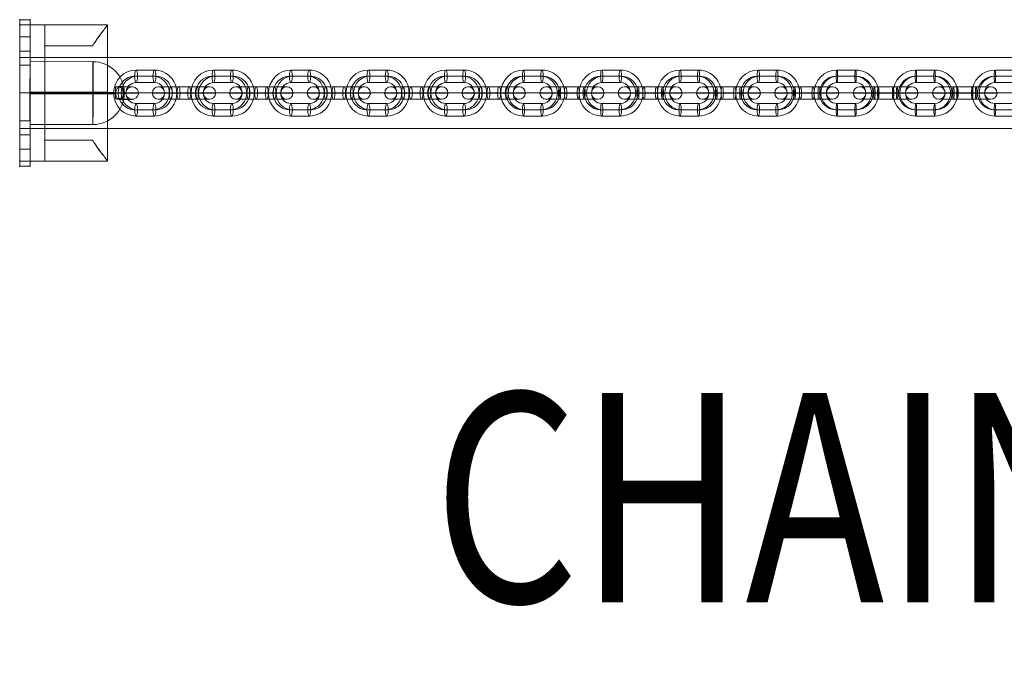
# Model space of a CAD drawing. Units: millimetres. Extents: x -1266 to 10775, y -6057 to 8027.
# Drawn here: x 5351 to 5822, y -277 to 28 of the extents above; entities that cross this region are included whole.
import ezdxf
from ezdxf.enums import TextEntityAlignment as Align

# ---------------------------------------------------------------- set-up
doc = ezdxf.new("R2010")
doc.units = ezdxf.units.MM
doc.header["$MEASUREMENT"] = 0
for name, color, linetype, lineweight in [('joiners-new - Level 25', 7, 'Continuous', 0), ('joiners-new - Level 26', 7, 'Continuous', 0), ('Level 8', 18, 'Continuous', 0)]:
    doc.layers.add(name, color=color, linetype=linetype, lineweight=lineweight)
doc.styles.add('Style-Calibri', font='calibri.ttf')

# ---------------------------------------------------------------- blocks, each defined once
blk = doc.blocks.new('From Smart Solid_1')
at = {"layer": 'joiners-new - Level 25', "color": 40, "linetype": 'Continuous', "lineweight": 13}
for p, q in [((-25.8, 15.02), (4.2, 14.97)), ((-25.89, 0.44), (4.11, 0.39)), ((-25.75, -0.39), (4.25, -0.44)), ((-25.84, -14.97), (4.16, -15.02))]:
    blk.add_line(p, q, dxfattribs=at)
blk.add_ellipse((-25.82, 0.02), major_axis=(-0.02, -15), ratio=0.004911, dxfattribs=at)
at = {"layer": 'joiners-new - Level 25', "color": 40, "linetype": 'Continuous', "lineweight": 13, "extrusion": (0, 0, -1)}
for centre, major_axis, ratio in [((4.18, -0.02), (-0.02, -15), 0.004911), ((22.9, -0.01), (-2.98, 0.34), 0.999973)]:
    blk.add_ellipse(centre, major_axis=major_axis, ratio=ratio, dxfattribs=at)
for centre, major_axis, ratio, start_param, end_param in [((4.18, -0.02), (-14.77, -2.61), 0.999607, 1.746898, 3.317694), ((4.18, -0.02), (15, -0.02), 0.027597, 4.707476, 5.461753), ((14.9, 0), (11, -0.01), 0.007296, 4.713218, 7.838968), ((14.9, 3), (8, -0.01), 0.007296, 4.87331, 7.573502), ((14.9, 0), (5, -0.01), 0.007296, 5.559749, 6.903058), ((4.18, -0.02), (15, -0.02), 0.027597, 6.015575, 6.278273), ((14.89, -3), (8, -0.01), 0.007296, 4.875619, 7.571105)]:
    blk.add_ellipse(centre, major_axis=major_axis, ratio=ratio, start_param=start_param, end_param=end_param, dxfattribs=at)
at = {"layer": 'joiners-new - Level 25', "color": 40, "linetype": 'Continuous', "lineweight": 13}
for major_axis, ratio, start_param, end_param in [((14.77, 2.61), 0.999607, 4.536287, 6.107084), ((-15, 0.02), 0.027597, 1.575709, 2.38373), ((-15, 0.02), 0.027597, 2.995003, 3.146505)]:
    blk.add_ellipse((4.18, -0.02), major_axis=major_axis, ratio=ratio, start_param=start_param, end_param=end_param, dxfattribs=at)
for points, knots in [([(14.91, 2.67), (15.17, 2.86), (15.45, 2.97), (15.72, 3.02), (16.11, 3.1), (16.49, 3.05), (16.84, 2.92), (17.2, 2.78), (17.52, 2.55), (17.8, 2.25), (18, 2.03), (18.18, 1.77), (18.33, 1.45), (18.4, 1.29), (18.47, 1.11), (18.52, 0.92), (18.56, 0.77), (18.6, 0.61), (18.62, 0.44), (18.64, 0.31), (18.65, 0.18), (18.65, 0.05), (18.65, -0.09), (18.64, -0.22), (18.63, -0.35), (18.61, -0.52), (18.58, -0.68), (18.54, -0.82), (18.47, -1.09), (18.37, -1.32), (18.27, -1.53), (18.04, -1.95), (17.76, -2.27), (17.43, -2.51), (17.09, -2.76), (16.68, -2.92), (16.26, -2.94), (15.94, -2.95), (15.61, -2.9), (15.29, -2.75), (15.16, -2.69), (15.03, -2.61), (14.9, -2.52)], [0, 0, 0, 0, 0.080781, 0.080781, 0.080781, 0.195618, 0.195618, 0.195618, 0.312912, 0.312912, 0.312912, 0.398094, 0.398094, 0.398094, 0.441806, 0.441806, 0.441806, 0.473855, 0.473855, 0.473855, 0.497071, 0.497071, 0.497071, 0.520367, 0.520367, 0.520367, 0.551801, 0.551801, 0.551801, 0.611116, 0.611116, 0.611116, 0.73407, 0.73407, 0.73407, 0.865258, 0.865258, 0.865258, 0.961366, 0.961366, 0.961366, 1, 1, 1, 1]), ([(19.02, -0.24), (19.02, -0.11), (19.02, 0.03), (19.02, 0.15), (19.01, 0.28), (19, 0.41), (18.99, 0.53), (18.97, 0.73), (18.93, 0.91), (18.89, 1.08), (18.81, 1.42), (18.7, 1.7), (18.56, 1.94), (18.33, 2.34), (18.04, 2.64), (17.7, 2.8), (17.42, 2.94), (17.11, 2.98), (16.78, 2.91), (16.54, 2.85), (16.29, 2.73), (16.06, 2.53), (15.87, 2.37), (15.69, 2.15), (15.54, 1.88), (15.41, 1.66), (15.29, 1.4), (15.21, 1.12), (15.13, 0.83), (15.07, 0.51), (15.05, 0.19), (15.03, -0.09), (15.04, -0.39), (15.08, -0.67), (15.12, -0.94), (15.18, -1.2), (15.27, -1.43), (15.35, -1.68), (15.46, -1.9), (15.58, -2.1), (15.72, -2.31), (15.88, -2.5), (16.04, -2.64), (16.28, -2.85), (16.53, -2.97), (16.78, -3.02), (17.1, -3.09), (17.42, -3.04), (17.7, -2.9), (17.98, -2.76), (18.24, -2.53), (18.44, -2.21), (18.58, -2), (18.71, -1.76), (18.8, -1.46), (18.86, -1.3), (18.9, -1.12), (18.94, -0.92), (18.97, -0.78), (18.99, -0.62), (19, -0.45), (19.01, -0.38), (19.01, -0.31), (19.02, -0.24)], [0, 0, 0, 0, 0.016412, 0.016412, 0.016412, 0.032717, 0.032717, 0.032717, 0.061376, 0.061376, 0.061376, 0.121314, 0.121314, 0.121314, 0.223226, 0.223226, 0.223226, 0.306126, 0.306126, 0.306126, 0.367928, 0.367928, 0.367928, 0.416772, 0.416772, 0.416772, 0.457313, 0.457313, 0.457313, 0.498169, 0.498169, 0.498169, 0.534358, 0.534358, 0.534358, 0.569148, 0.569148, 0.569148, 0.606094, 0.606094, 0.606094, 0.648209, 0.648209, 0.648209, 0.711304, 0.711304, 0.711304, 0.794527, 0.794527, 0.794527, 0.879458, 0.879458, 0.879458, 0.936543, 0.936543, 0.936543, 0.968054, 0.968054, 0.968054, 0.991044, 0.991044, 0.991044, 1, 1, 1, 1])]:
    blk.add_open_spline(points, degree=3, knots=knots, dxfattribs=at)
blk.add_open_spline([(14.91, 2.67), (14.91, 0.94), (14.9, -0.79), (14.9, -2.52)], degree=3, dxfattribs=at)
blk = doc.blocks.new('From Smart Solid_5')
at = {"layer": 'joiners-new - Level 26', "color": 9, "lineweight": 13}
for p, q in [((4.38, 11), (-4.38, 11)), ((3.69, 8), (-5.07, 8)), ((4.38, 5), (-4.38, 5)), ((5.07, 8), (-3.69, 8)), ((-15.16, 0), (-9.16, 0)), ((15.16, 0), (9.16, 0)), ((-5.07, -8), (3.69, -8)), ((-4.38, -5), (4.38, -5)), ((-3.69, -8), (5.07, -8)), ((-4.38, -11), (4.38, -11))]:
    blk.add_line(p, q, dxfattribs=at)
for centre, major_axis, start_param, end_param in [((-4.38, 0), (0, -11), 3.141593, 6.283185), ((4.38, 0), (0, -11), 0, 3.141593), ((-5.07, 0), (0, -8), 3.141593, 6.283185), ((-3.69, 0), (0, -8), 3.141593, 6.283185), ((-4.38, 0), (0, -5), 3.141593, 6.283185), ((3.69, 0), (0, -8), 0, 3.141593), ((4.38, 0), (0, -5), 0, 3.141593), ((5.07, 0), (0, -8), 0, 3.141593)]:
    blk.add_ellipse(centre, major_axis=major_axis, ratio=0.973064, start_param=start_param, end_param=end_param, dxfattribs=at)
at = {"layer": 'joiners-new - Level 26', "color": 9, "lineweight": 13, "extrusion": (0, 0, -1)}
for centre in [(-4.38, 8), (-4.38, 8), (4.38, 8)]:
    blk.add_ellipse(centre, major_axis=(0, -3), ratio=0.230535, dxfattribs=at)
at = {"layer": 'joiners-new - Level 26', "color": 9, "lineweight": 13}
for centre in [(-4.38, -8), (4.38, -8), (4.38, -8)]:
    blk.add_ellipse(centre, major_axis=(0, 3), ratio=0.230535, dxfattribs=at)
blk = doc.blocks.new('From Smart Solid_7')
at = {"layer": 'joiners-new - Level 26', "color": 9, "lineweight": 13}
for p, q in [((4.38, 11), (-4.38, 11)), ((3.69, 8), (-5.07, 8)), ((4.38, 5), (-4.38, 5)), ((5.07, 8), (-3.69, 8)), ((-15.16, 0), (-9.16, 0)), ((15.16, 0), (9.16, 0)), ((-5.07, -8), (3.69, -8)), ((-4.38, -5), (4.38, -5)), ((-3.69, -8), (5.07, -8)), ((-4.38, -11), (4.38, -11))]:
    blk.add_line(p, q, dxfattribs=at)
for centre, major_axis, start_param, end_param in [((-4.38, 0), (0, -11), 3.141593, 6.283185), ((4.38, 0), (0, -11), 0, 3.141593), ((-5.07, 0), (0, -8), 3.141593, 6.283185), ((-3.69, 0), (0, -8), 3.141593, 6.283185), ((-4.38, 0), (0, -5), 3.141593, 6.283185), ((3.69, 0), (0, -8), 0, 3.141593), ((4.38, 0), (0, -5), 0, 3.141593), ((5.07, 0), (0, -8), 0, 3.141593)]:
    blk.add_ellipse(centre, major_axis=major_axis, ratio=0.973064, start_param=start_param, end_param=end_param, dxfattribs=at)
at = {"layer": 'joiners-new - Level 26', "color": 9, "lineweight": 13, "extrusion": (0, 0, -1)}
for centre in [(-4.38, 8), (-4.38, 8), (4.38, 8)]:
    blk.add_ellipse(centre, major_axis=(0, -3), ratio=0.230535, dxfattribs=at)
at = {"layer": 'joiners-new - Level 26', "color": 9, "lineweight": 13}
for centre in [(-4.38, -8), (4.38, -8), (4.38, -8)]:
    blk.add_ellipse(centre, major_axis=(0, 3), ratio=0.230535, dxfattribs=at)
blk = doc.blocks.new('From Smart Solid_9')
at = {"layer": 'joiners-new - Level 26', "color": 9, "lineweight": 13}
for p, q in [((4.38, 11), (-4.38, 11)), ((3.69, 8), (-5.07, 8)), ((4.38, 5), (-4.38, 5)), ((5.07, 8), (-3.69, 8)), ((-15.16, 0), (-9.16, 0)), ((15.16, 0), (9.16, 0)), ((-5.07, -8), (3.69, -8)), ((-4.38, -5), (4.38, -5)), ((-3.69, -8), (5.07, -8)), ((-4.38, -11), (4.38, -11))]:
    blk.add_line(p, q, dxfattribs=at)
for centre, major_axis, start_param, end_param in [((-4.38, 0), (0, -11), 3.141593, 6.283185), ((4.38, 0), (0, -11), 0, 3.141593), ((-5.07, 0), (0, -8), 3.141593, 6.283185), ((-3.69, 0), (0, -8), 3.141593, 6.283185), ((-4.38, 0), (0, -5), 3.141593, 6.283185), ((3.69, 0), (0, -8), 0, 3.141593), ((4.38, 0), (0, -5), 0, 3.141593), ((5.07, 0), (0, -8), 0, 3.141593)]:
    blk.add_ellipse(centre, major_axis=major_axis, ratio=0.973064, start_param=start_param, end_param=end_param, dxfattribs=at)
at = {"layer": 'joiners-new - Level 26', "color": 9, "lineweight": 13, "extrusion": (0, 0, -1)}
for centre in [(-4.38, 8), (-4.38, 8), (4.38, 8)]:
    blk.add_ellipse(centre, major_axis=(0, -3), ratio=0.230535, dxfattribs=at)
at = {"layer": 'joiners-new - Level 26', "color": 9, "lineweight": 13}
for centre in [(-4.38, -8), (4.38, -8), (4.38, -8)]:
    blk.add_ellipse(centre, major_axis=(0, 3), ratio=0.230535, dxfattribs=at)
blk = doc.blocks.new('From Smart Solid_11')
at = {"layer": 'joiners-new - Level 26', "color": 9, "lineweight": 13}
for p, q in [((4.38, 11), (-4.38, 11)), ((3.69, 8), (-5.07, 8)), ((4.38, 5), (-4.38, 5)), ((5.07, 8), (-3.69, 8)), ((-15.16, 0), (-9.16, 0)), ((15.16, 0), (9.16, 0)), ((-5.07, -8), (3.69, -8)), ((-4.38, -5), (4.38, -5)), ((-3.69, -8), (5.07, -8)), ((-4.38, -11), (4.38, -11))]:
    blk.add_line(p, q, dxfattribs=at)
for centre, major_axis, start_param, end_param in [((-4.38, 0), (0, -11), 3.141593, 6.283185), ((4.38, 0), (0, -11), 0, 3.141593), ((-5.07, 0), (0, -8), 3.141593, 6.283185), ((-3.69, 0), (0, -8), 3.141593, 6.283185), ((-4.38, 0), (0, -5), 3.141593, 6.283185), ((3.69, 0), (0, -8), 0, 3.141593), ((4.38, 0), (0, -5), 0, 3.141593), ((5.07, 0), (0, -8), 0, 3.141593)]:
    blk.add_ellipse(centre, major_axis=major_axis, ratio=0.973064, start_param=start_param, end_param=end_param, dxfattribs=at)
at = {"layer": 'joiners-new - Level 26', "color": 9, "lineweight": 13, "extrusion": (0, 0, -1)}
for centre in [(-4.38, 8), (-4.38, 8), (4.38, 8)]:
    blk.add_ellipse(centre, major_axis=(0, -3), ratio=0.230535, dxfattribs=at)
at = {"layer": 'joiners-new - Level 26', "color": 9, "lineweight": 13}
for centre in [(-4.38, -8), (4.38, -8), (4.38, -8)]:
    blk.add_ellipse(centre, major_axis=(0, 3), ratio=0.230535, dxfattribs=at)
blk = doc.blocks.new('From Smart Solid_13')
at = {"layer": 'joiners-new - Level 26', "color": 9, "lineweight": 13}
for p, q in [((4.38, 11), (-4.38, 11)), ((3.69, 8), (-5.07, 8)), ((4.38, 5), (-4.38, 5)), ((5.07, 8), (-3.69, 8)), ((-15.16, 0), (-9.16, 0)), ((15.16, 0), (9.16, 0)), ((-5.07, -8), (3.69, -8)), ((-4.38, -5), (4.38, -5)), ((-3.69, -8), (5.07, -8)), ((-4.38, -11), (4.38, -11))]:
    blk.add_line(p, q, dxfattribs=at)
for centre, major_axis, start_param, end_param in [((-4.38, 0), (0, -11), 3.141593, 6.283185), ((4.38, 0), (0, -11), 0, 3.141593), ((-5.07, 0), (0, -8), 3.141593, 6.283185), ((-3.69, 0), (0, -8), 3.141593, 6.283185), ((-4.38, 0), (0, -5), 3.141593, 6.283185), ((3.69, 0), (0, -8), 0, 3.141593), ((4.38, 0), (0, -5), 0, 3.141593), ((5.07, 0), (0, -8), 0, 3.141593)]:
    blk.add_ellipse(centre, major_axis=major_axis, ratio=0.973064, start_param=start_param, end_param=end_param, dxfattribs=at)
at = {"layer": 'joiners-new - Level 26', "color": 9, "lineweight": 13, "extrusion": (0, 0, -1)}
for centre in [(-4.38, 8), (-4.38, 8), (4.38, 8)]:
    blk.add_ellipse(centre, major_axis=(0, -3), ratio=0.230535, dxfattribs=at)
at = {"layer": 'joiners-new - Level 26', "color": 9, "lineweight": 13}
for centre in [(-4.38, -8), (4.38, -8), (4.38, -8)]:
    blk.add_ellipse(centre, major_axis=(0, 3), ratio=0.230535, dxfattribs=at)
blk = doc.blocks.new('From Smart Solid_15')
at = {"layer": 'joiners-new - Level 26', "color": 9, "lineweight": 13}
for p, q in [((4.43, 11), (-4.43, 11)), ((3.89, 8), (-4.97, 8)), ((4.43, 5), (-4.43, 5)), ((4.96, 8), (-3.89, 8)), ((-15.3, 0), (-9.3, 0)), ((15.3, 0), (9.3, 0)), ((-4.97, -8), (3.89, -8)), ((-4.43, -5), (4.43, -5)), ((-3.89, -8), (4.96, -8)), ((-4.43, -11), (4.43, -11))]:
    blk.add_line(p, q, dxfattribs=at)
for centre, major_axis, start_param, end_param in [((-4.43, 0), (0, -11), 3.141593, 6.283185), ((4.43, 0), (0, -11), 0, 3.141593), ((-4.97, 0), (0, -8), 3.141593, 6.283185), ((-3.89, 0), (0, -8), 3.141593, 6.283185), ((-4.43, 0), (0, -5), 3.141593, 6.283185), ((3.89, 0), (0, -8), 0, 3.141593), ((4.43, 0), (0, -5), 0, 3.141593), ((4.96, 0), (0, -8), 0, 3.141593)]:
    blk.add_ellipse(centre, major_axis=major_axis, ratio=0.983788, start_param=start_param, end_param=end_param, dxfattribs=at)
at = {"layer": 'joiners-new - Level 26', "color": 9, "lineweight": 13, "extrusion": (0, 0, -1)}
for centre in [(-4.43, 8), (-4.43, 8), (4.43, 8)]:
    blk.add_ellipse(centre, major_axis=(0, -3), ratio=0.179334, dxfattribs=at)
at = {"layer": 'joiners-new - Level 26', "color": 9, "lineweight": 13}
for centre in [(-4.43, -8), (4.43, -8), (4.43, -8)]:
    blk.add_ellipse(centre, major_axis=(0, 3), ratio=0.179334, dxfattribs=at)
blk = doc.blocks.new('From Smart Solid_17')
at = {"layer": 'joiners-new - Level 26', "color": 9, "lineweight": 13}
for p, q in [((-2.45, 0), (-15.43, 0)), ((-2.99, 3), (-12.43, 3)), ((-3.53, 0), (-9.43, 0)), ((-6.4, 0), (2.45, 0)), ((-5.86, 3), (2.99, 3)), ((-5.32, 0), (3.53, 0)), ((5.32, 0), (-3.53, 0)), ((5.86, 3), (-2.99, 3)), ((6.4, 0), (-2.45, 0)), ((15.43, 0), (2.45, 0)), ((12.43, 3), (2.99, 3)), ((9.43, 0), (3.53, 0)), ((-2.99, -3), (-12.43, -3)), ((-5.86, -3), (2.99, -3)), ((5.86, -3), (-2.99, -3)), ((12.43, -3), (2.99, -3))]:
    blk.add_line(p, q, dxfattribs=at)
for centre, ratio in [((-12.3, 0), 0.983788), ((-5.86, 0), 0.179334), ((2.99, 0), 0.179334), ((2.99, 0), 0.179334)]:
    blk.add_ellipse(centre, major_axis=(0, 3), ratio=ratio, dxfattribs=at)
at = {"layer": 'joiners-new - Level 26', "color": 9, "lineweight": 13, "extrusion": (0, 0, -1)}
for centre, ratio in [((-2.99, 0), 0.179334), ((-2.99, 0), 0.179334), ((5.86, 0), 0.179334), ((12.3, 0), 0.983788)]:
    blk.add_ellipse(centre, major_axis=(0, 3), ratio=ratio, dxfattribs=at)
blk = doc.blocks.new('From Smart Solid_19')
at = {"layer": 'joiners-new - Level 26', "color": 9, "lineweight": 13}
for p, q in [((4.43, 11), (-4.43, 11)), ((3.89, 8), (-4.96, 8)), ((4.43, 5), (-4.43, 5)), ((4.97, 8), (-3.89, 8)), ((-15.3, 0), (-9.3, 0)), ((15.3, 0), (9.3, 0)), ((-4.96, -8), (3.89, -8)), ((-4.43, -5), (4.43, -5)), ((-3.89, -8), (4.97, -8)), ((-4.43, -11), (4.43, -11))]:
    blk.add_line(p, q, dxfattribs=at)
for centre, major_axis, start_param, end_param in [((-4.43, 0), (0, -11), 3.141593, 6.283185), ((4.43, 0), (0, -11), 0, 3.141593), ((-4.96, 0), (0, -8), 3.141593, 6.283185), ((-3.89, 0), (0, -8), 3.141593, 6.283185), ((-4.43, 0), (0, -5), 3.141593, 6.283185), ((3.89, 0), (0, -8), 0, 3.141593), ((4.43, 0), (0, -5), 0, 3.141593), ((4.97, 0), (0, -8), 0, 3.141593)]:
    blk.add_ellipse(centre, major_axis=major_axis, ratio=0.983788, start_param=start_param, end_param=end_param, dxfattribs=at)
at = {"layer": 'joiners-new - Level 26', "color": 9, "lineweight": 13, "extrusion": (0, 0, -1)}
for centre in [(-4.43, 8), (-4.43, 8), (4.43, 8)]:
    blk.add_ellipse(centre, major_axis=(0, -3), ratio=0.179334, dxfattribs=at)
at = {"layer": 'joiners-new - Level 26', "color": 9, "lineweight": 13}
for centre in [(-4.43, -8), (4.43, -8), (4.43, -8)]:
    blk.add_ellipse(centre, major_axis=(0, 3), ratio=0.179334, dxfattribs=at)
blk = doc.blocks.new('From Smart Solid_21')
at = {"layer": 'joiners-new - Level 26', "color": 9, "lineweight": 13}
for p, q in [((4.43, 11), (-4.43, 11)), ((3.89, 8), (-4.97, 8)), ((4.43, 5), (-4.43, 5)), ((4.97, 8), (-3.89, 8)), ((-15.3, 0), (-9.3, 0)), ((15.3, 0), (9.3, 0)), ((-4.97, -8), (3.89, -8)), ((-4.43, -5), (4.43, -5)), ((-3.89, -8), (4.97, -8)), ((-4.43, -11), (4.43, -11))]:
    blk.add_line(p, q, dxfattribs=at)
for centre, major_axis, start_param, end_param in [((-4.43, 0), (0, -11), 3.141593, 6.283185), ((4.43, 0), (0, -11), 0, 3.141593), ((-4.97, 0), (0, -8), 3.141593, 6.283185), ((-3.89, 0), (0, -8), 3.141593, 6.283185), ((-4.43, 0), (0, -5), 3.141593, 6.283185), ((3.89, 0), (0, -8), 0, 3.141593), ((4.43, 0), (0, -5), 0, 3.141593), ((4.97, 0), (0, -8), 0, 3.141593)]:
    blk.add_ellipse(centre, major_axis=major_axis, ratio=0.983788, start_param=start_param, end_param=end_param, dxfattribs=at)
at = {"layer": 'joiners-new - Level 26', "color": 9, "lineweight": 13, "extrusion": (0, 0, -1)}
for centre in [(-4.43, 8), (-4.43, 8), (4.43, 8)]:
    blk.add_ellipse(centre, major_axis=(0, -3), ratio=0.179334, dxfattribs=at)
at = {"layer": 'joiners-new - Level 26', "color": 9, "lineweight": 13}
for centre in [(-4.43, -8), (4.43, -8), (4.43, -8)]:
    blk.add_ellipse(centre, major_axis=(0, 3), ratio=0.179334, dxfattribs=at)
blk = doc.blocks.new('From Smart Solid_23')
at = {"layer": 'joiners-new - Level 26', "color": 9, "lineweight": 13}
for p, q in [((4.47, 11), (-4.47, 11)), ((4.12, 8), (-4.82, 8)), ((4.47, 5), (-4.47, 5)), ((4.82, 8), (-4.12, 8)), ((-15.42, 0), (-9.42, 0)), ((15.42, 0), (9.42, 0)), ((-4.82, -8), (4.12, -8)), ((-4.47, -5), (4.47, -5)), ((-4.12, -8), (4.82, -8)), ((-4.47, -11), (4.47, -11))]:
    blk.add_line(p, q, dxfattribs=at)
for centre, major_axis, start_param, end_param in [((-4.47, 0), (0, -11), 3.141593, 6.283185), ((4.47, 0), (0, -11), 0, 3.141593), ((-4.82, 0), (0, -8), 3.141593, 6.283185), ((-4.12, 0), (0, -8), 3.141593, 6.283185), ((-4.47, 0), (0, -5), 3.141593, 6.283185), ((4.12, 0), (0, -8), 0, 3.141593), ((4.47, 0), (0, -5), 0, 3.141593), ((4.82, 0), (0, -8), 0, 3.141593)]:
    blk.add_ellipse(centre, major_axis=major_axis, ratio=0.993282, start_param=start_param, end_param=end_param, dxfattribs=at)
at = {"layer": 'joiners-new - Level 26', "color": 9, "lineweight": 13, "extrusion": (0, 0, -1)}
for centre in [(-4.47, 8), (-4.47, 8), (4.47, 8)]:
    blk.add_ellipse(centre, major_axis=(0, -3), ratio=0.115718, dxfattribs=at)
at = {"layer": 'joiners-new - Level 26', "color": 9, "lineweight": 13}
for centre in [(-4.47, -8), (4.47, -8), (4.47, -8)]:
    blk.add_ellipse(centre, major_axis=(0, 3), ratio=0.115718, dxfattribs=at)
blk = doc.blocks.new('From Smart Solid_25')
at = {"layer": 'joiners-new - Level 26', "color": 9, "lineweight": 13}
for p, q in [((4.47, 11), (-4.47, 11)), ((4.12, 8), (-4.82, 8)), ((4.47, 5), (-4.47, 5)), ((4.82, 8), (-4.12, 8)), ((-15.42, 0), (-9.42, 0)), ((15.42, 0), (9.42, 0)), ((-4.82, -8), (4.12, -8)), ((-4.47, -5), (4.47, -5)), ((-4.12, -8), (4.82, -8)), ((-4.47, -11), (4.47, -11))]:
    blk.add_line(p, q, dxfattribs=at)
for centre, major_axis, start_param, end_param in [((-4.47, 0), (0, -11), 3.141593, 6.283185), ((4.47, 0), (0, -11), 0, 3.141593), ((-4.82, 0), (0, -8), 3.141593, 6.283185), ((-4.12, 0), (0, -8), 3.141593, 6.283185), ((-4.47, 0), (0, -5), 3.141593, 6.283185), ((4.12, 0), (0, -8), 0, 3.141593), ((4.47, 0), (0, -5), 0, 3.141593), ((4.82, 0), (0, -8), 0, 3.141593)]:
    blk.add_ellipse(centre, major_axis=major_axis, ratio=0.993282, start_param=start_param, end_param=end_param, dxfattribs=at)
at = {"layer": 'joiners-new - Level 26', "color": 9, "lineweight": 13, "extrusion": (0, 0, -1)}
for centre in [(-4.47, 8), (-4.47, 8), (4.47, 8)]:
    blk.add_ellipse(centre, major_axis=(0, -3), ratio=0.115718, dxfattribs=at)
at = {"layer": 'joiners-new - Level 26', "color": 9, "lineweight": 13}
for centre in [(-4.47, -8), (4.47, -8), (4.47, -8)]:
    blk.add_ellipse(centre, major_axis=(0, 3), ratio=0.115718, dxfattribs=at)
blk = doc.blocks.new('From Smart Solid_27')
at = {"layer": 'joiners-new - Level 26', "color": 9, "lineweight": 13}
for p, q in [((4.47, 11), (-4.47, 11)), ((4.12, 8), (-4.82, 8)), ((4.47, 5), (-4.47, 5)), ((4.82, 8), (-4.12, 8)), ((-15.42, 0), (-9.42, 0)), ((15.42, 0), (9.42, 0)), ((-4.82, -8), (4.12, -8)), ((-4.47, -5), (4.47, -5)), ((-4.12, -8), (4.82, -8)), ((-4.47, -11), (4.47, -11))]:
    blk.add_line(p, q, dxfattribs=at)
for centre, major_axis, start_param, end_param in [((-4.47, 0), (0, -11), 3.141593, 6.283185), ((4.47, 0), (0, -11), 0, 3.141593), ((-4.82, 0), (0, -8), 3.141593, 6.283185), ((-4.12, 0), (0, -8), 3.141593, 6.283185), ((-4.47, 0), (0, -5), 3.141593, 6.283185), ((4.12, 0), (0, -8), 0, 3.141593), ((4.47, 0), (0, -5), 0, 3.141593), ((4.82, 0), (0, -8), 0, 3.141593)]:
    blk.add_ellipse(centre, major_axis=major_axis, ratio=0.993282, start_param=start_param, end_param=end_param, dxfattribs=at)
at = {"layer": 'joiners-new - Level 26', "color": 9, "lineweight": 13, "extrusion": (0, 0, -1)}
for centre in [(-4.47, 8), (-4.47, 8), (4.47, 8)]:
    blk.add_ellipse(centre, major_axis=(0, -3), ratio=0.115718, dxfattribs=at)
at = {"layer": 'joiners-new - Level 26', "color": 9, "lineweight": 13}
for centre in [(-4.47, -8), (4.47, -8), (4.47, -8)]:
    blk.add_ellipse(centre, major_axis=(0, 3), ratio=0.115718, dxfattribs=at)
blk = doc.blocks.new('From Smart Solid_29')
at = {"layer": 'joiners-new - Level 26', "color": 9, "lineweight": 13}
for p, q in [((-1.84, 0), (-15.38, 0)), ((-2.53, 3), (-12.38, 3)), ((-3.23, 0), (-9.38, 0)), ((-6.91, 0), (1.84, 0)), ((-6.22, 3), (2.53, 3)), ((-5.53, 0), (3.23, 0)), ((5.53, 0), (-3.23, 0)), ((6.22, 3), (-2.53, 3)), ((6.91, 0), (-1.84, 0)), ((15.38, 0), (1.84, 0)), ((12.38, 3), (2.53, 3)), ((9.38, 0), (3.23, 0)), ((-2.53, -3), (-12.38, -3)), ((-6.22, -3), (2.53, -3)), ((6.22, -3), (-2.53, -3)), ((12.38, -3), (2.53, -3))]:
    blk.add_line(p, q, dxfattribs=at)
for centre, ratio in [((-12.16, 0), 0.973064), ((-6.22, 0), 0.230535), ((2.53, 0), 0.230535), ((2.53, 0), 0.230535)]:
    blk.add_ellipse(centre, major_axis=(0, 3), ratio=ratio, dxfattribs=at)
at = {"layer": 'joiners-new - Level 26', "color": 9, "lineweight": 13, "extrusion": (0, 0, -1)}
for centre, ratio in [((-2.53, 0), 0.230535), ((-2.53, 0), 0.230535), ((6.22, 0), 0.230535), ((12.16, 0), 0.973064)]:
    blk.add_ellipse(centre, major_axis=(0, 3), ratio=ratio, dxfattribs=at)
blk = doc.blocks.new('From Smart Solid_31')
at = {"layer": 'joiners-new - Level 26', "color": 9, "lineweight": 13}
for p, q in [((-1.84, 0), (-15.38, 0)), ((-2.53, 3), (-12.38, 3)), ((-3.23, 0), (-9.38, 0)), ((-6.91, 0), (1.84, 0)), ((-6.22, 3), (2.53, 3)), ((-5.53, 0), (3.23, 0)), ((5.53, 0), (-3.23, 0)), ((6.22, 3), (-2.53, 3)), ((6.91, 0), (-1.84, 0)), ((15.38, 0), (1.84, 0)), ((12.38, 3), (2.53, 3)), ((9.38, 0), (3.23, 0)), ((-2.53, -3), (-12.38, -3)), ((-6.22, -3), (2.53, -3)), ((6.22, -3), (-2.53, -3)), ((12.38, -3), (2.53, -3))]:
    blk.add_line(p, q, dxfattribs=at)
for centre, ratio in [((-12.16, 0), 0.973064), ((-6.22, 0), 0.230535), ((2.53, 0), 0.230535), ((2.53, 0), 0.230535)]:
    blk.add_ellipse(centre, major_axis=(0, 3), ratio=ratio, dxfattribs=at)
at = {"layer": 'joiners-new - Level 26', "color": 9, "lineweight": 13, "extrusion": (0, 0, -1)}
for centre, ratio in [((-2.53, 0), 0.230535), ((-2.53, 0), 0.230535), ((6.22, 0), 0.230535), ((12.16, 0), 0.973064)]:
    blk.add_ellipse(centre, major_axis=(0, 3), ratio=ratio, dxfattribs=at)
blk = doc.blocks.new('From Smart Solid_33')
at = {"layer": 'joiners-new - Level 26', "color": 9, "lineweight": 13}
for p, q in [((4.43, 11), (-4.43, 11)), ((3.89, 8), (-4.96, 8)), ((4.43, 5), (-4.43, 5)), ((4.97, 8), (-3.89, 8)), ((-15.3, 0), (-9.3, 0)), ((15.3, 0), (9.3, 0)), ((-4.96, -8), (3.89, -8)), ((-4.43, -5), (4.43, -5)), ((-3.89, -8), (4.97, -8)), ((-4.43, -11), (4.43, -11))]:
    blk.add_line(p, q, dxfattribs=at)
for centre, major_axis, start_param, end_param in [((-4.43, 0), (0, -11), 3.141593, 6.283185), ((4.43, 0), (0, -11), 0, 3.141593), ((-4.96, 0), (0, -8), 3.141593, 6.283185), ((-3.89, 0), (0, -8), 3.141593, 6.283185), ((-4.43, 0), (0, -5), 3.141593, 6.283185), ((3.89, 0), (0, -8), 0, 3.141593), ((4.43, 0), (0, -5), 0, 3.141593), ((4.97, 0), (0, -8), 0, 3.141593)]:
    blk.add_ellipse(centre, major_axis=major_axis, ratio=0.983788, start_param=start_param, end_param=end_param, dxfattribs=at)
at = {"layer": 'joiners-new - Level 26', "color": 9, "lineweight": 13, "extrusion": (0, 0, -1)}
for centre in [(-4.43, 8), (-4.43, 8), (4.43, 8)]:
    blk.add_ellipse(centre, major_axis=(0, -3), ratio=0.179334, dxfattribs=at)
at = {"layer": 'joiners-new - Level 26', "color": 9, "lineweight": 13}
for centre in [(-4.43, -8), (4.43, -8), (4.43, -8)]:
    blk.add_ellipse(centre, major_axis=(0, 3), ratio=0.179334, dxfattribs=at)
blk = doc.blocks.new('From Smart Solid_34')
at = {"layer": 'joiners-new - Level 26', "color": 9, "lineweight": 13}
for p, q in [((-2.45, 0), (-15.43, 0)), ((-2.99, 3), (-12.43, 3)), ((-3.53, 0), (-9.43, 0)), ((-6.4, 0), (2.45, 0)), ((-5.86, 3), (2.99, 3)), ((-5.32, 0), (3.53, 0)), ((5.32, 0), (-3.53, 0)), ((5.86, 3), (-2.99, 3)), ((6.4, 0), (-2.45, 0)), ((15.43, 0), (2.45, 0)), ((12.43, 3), (2.99, 3)), ((9.43, 0), (3.53, 0)), ((-2.99, -3), (-12.43, -3)), ((-5.86, -3), (2.99, -3)), ((5.86, -3), (-2.99, -3)), ((12.43, -3), (2.99, -3))]:
    blk.add_line(p, q, dxfattribs=at)
for centre, ratio in [((-12.3, 0), 0.983788), ((-5.86, 0), 0.179334), ((2.99, 0), 0.179334), ((2.99, 0), 0.179334)]:
    blk.add_ellipse(centre, major_axis=(0, 3), ratio=ratio, dxfattribs=at)
at = {"layer": 'joiners-new - Level 26', "color": 9, "lineweight": 13, "extrusion": (0, 0, -1)}
for centre, ratio in [((-2.99, 0), 0.179334), ((-2.99, 0), 0.179334), ((5.86, 0), 0.179334), ((12.3, 0), 0.983788)]:
    blk.add_ellipse(centre, major_axis=(0, 3), ratio=ratio, dxfattribs=at)
blk = doc.blocks.new('From Smart Solid_35')
at = {"layer": 'joiners-new - Level 26', "color": 9, "lineweight": 13}
for p, q in [((-2.45, 0), (-15.43, 0)), ((-2.99, 3), (-12.43, 3)), ((-3.53, 0), (-9.43, 0)), ((-6.4, 0), (2.45, 0)), ((-5.86, 3), (2.99, 3)), ((-5.32, 0), (3.53, 0)), ((5.32, 0), (-3.53, 0)), ((5.86, 3), (-2.99, 3)), ((6.4, 0), (-2.45, 0)), ((15.43, 0), (2.45, 0)), ((12.43, 3), (2.99, 3)), ((9.43, 0), (3.53, 0)), ((-2.99, -3), (-12.43, -3)), ((-5.86, -3), (2.99, -3)), ((5.86, -3), (-2.99, -3)), ((12.43, -3), (2.99, -3))]:
    blk.add_line(p, q, dxfattribs=at)
for centre, ratio in [((-12.3, 0), 0.983788), ((-5.86, 0), 0.179334), ((2.99, 0), 0.179334), ((2.99, 0), 0.179334)]:
    blk.add_ellipse(centre, major_axis=(0, 3), ratio=ratio, dxfattribs=at)
at = {"layer": 'joiners-new - Level 26', "color": 9, "lineweight": 13, "extrusion": (0, 0, -1)}
for centre, ratio in [((-2.99, 0), 0.179334), ((-2.99, 0), 0.179334), ((5.86, 0), 0.179334), ((12.3, 0), 0.983788)]:
    blk.add_ellipse(centre, major_axis=(0, 3), ratio=ratio, dxfattribs=at)
blk = doc.blocks.new('From Smart Solid_36')
at = {"layer": 'joiners-new - Level 26', "color": 9, "lineweight": 13}
for p, q in [((-3.2, 0), (-15.47, 0)), ((-3.54, 3), (-12.47, 3)), ((-3.89, 0), (-9.47, 0)), ((-5.74, 0), (3.2, 0)), ((-5.4, 3), (3.54, 3)), ((-5.05, 0), (3.89, 0)), ((5.05, 0), (-3.89, 0)), ((5.4, 3), (-3.54, 3)), ((5.74, 0), (-3.2, 0)), ((15.47, 0), (3.2, 0)), ((12.47, 3), (3.54, 3)), ((9.47, 0), (3.89, 0)), ((-3.54, -3), (-12.47, -3)), ((-5.4, -3), (3.54, -3)), ((5.4, -3), (-3.54, -3)), ((12.47, -3), (3.54, -3))]:
    blk.add_line(p, q, dxfattribs=at)
for centre, ratio in [((-12.42, 0), 0.993282), ((-5.4, 0), 0.115718), ((3.54, 0), 0.115718), ((3.54, 0), 0.115718)]:
    blk.add_ellipse(centre, major_axis=(0, 3), ratio=ratio, dxfattribs=at)
at = {"layer": 'joiners-new - Level 26', "color": 9, "lineweight": 13, "extrusion": (0, 0, -1)}
for centre, ratio in [((-3.54, 0), 0.115718), ((-3.54, 0), 0.115718), ((5.4, 0), 0.115718), ((12.42, 0), 0.993282)]:
    blk.add_ellipse(centre, major_axis=(0, 3), ratio=ratio, dxfattribs=at)
blk = doc.blocks.new('From Smart Solid_37')
at = {"layer": 'joiners-new - Level 26', "color": 9, "lineweight": 13}
for p, q in [((-3.2, 0), (-15.47, 0)), ((-3.54, 3), (-12.47, 3)), ((-3.89, 0), (-9.47, 0)), ((-5.74, 0), (3.2, 0)), ((-5.4, 3), (3.54, 3)), ((-5.05, 0), (3.89, 0)), ((5.05, 0), (-3.89, 0)), ((5.4, 3), (-3.54, 3)), ((5.74, 0), (-3.2, 0)), ((15.47, 0), (3.2, 0)), ((12.47, 3), (3.54, 3)), ((9.47, 0), (3.89, 0)), ((-3.54, -3), (-12.47, -3)), ((-5.4, -3), (3.54, -3)), ((5.4, -3), (-3.54, -3)), ((12.47, -3), (3.54, -3))]:
    blk.add_line(p, q, dxfattribs=at)
for centre, ratio in [((-12.42, 0), 0.993282), ((-5.4, 0), 0.115718), ((3.54, 0), 0.115718), ((3.54, 0), 0.115718)]:
    blk.add_ellipse(centre, major_axis=(0, 3), ratio=ratio, dxfattribs=at)
at = {"layer": 'joiners-new - Level 26', "color": 9, "lineweight": 13, "extrusion": (0, 0, -1)}
for centre, ratio in [((-3.54, 0), 0.115718), ((-3.54, 0), 0.115718), ((5.4, 0), 0.115718), ((12.42, 0), 0.993282)]:
    blk.add_ellipse(centre, major_axis=(0, 3), ratio=ratio, dxfattribs=at)
blk = doc.blocks.new('From Smart Solid_39')
at = {"layer": 'joiners-new - Level 26', "color": 9, "lineweight": 13}
for p, q in [((-1.84, 0), (-15.38, 0)), ((-2.53, 3), (-12.38, 3)), ((-3.23, 0), (-9.38, 0)), ((-6.91, 0), (1.84, 0)), ((-6.22, 3), (2.53, 3)), ((-5.53, 0), (3.23, 0)), ((5.53, 0), (-3.23, 0)), ((6.22, 3), (-2.53, 3)), ((6.91, 0), (-1.84, 0)), ((15.38, 0), (1.84, 0)), ((12.38, 3), (2.53, 3)), ((9.38, 0), (3.23, 0)), ((-2.53, -3), (-12.38, -3)), ((-6.22, -3), (2.53, -3)), ((6.22, -3), (-2.53, -3)), ((12.38, -3), (2.53, -3))]:
    blk.add_line(p, q, dxfattribs=at)
for centre, ratio in [((-12.16, 0), 0.973064), ((-6.22, 0), 0.230535), ((2.53, 0), 0.230535), ((2.53, 0), 0.230535)]:
    blk.add_ellipse(centre, major_axis=(0, 3), ratio=ratio, dxfattribs=at)
at = {"layer": 'joiners-new - Level 26', "color": 9, "lineweight": 13, "extrusion": (0, 0, -1)}
for centre, ratio in [((-2.53, 0), 0.230535), ((-2.53, 0), 0.230535), ((6.22, 0), 0.230535), ((12.16, 0), 0.973064)]:
    blk.add_ellipse(centre, major_axis=(0, 3), ratio=ratio, dxfattribs=at)
blk = doc.blocks.new('From Smart Solid_40')
at = {"layer": 'joiners-new - Level 26', "color": 9, "lineweight": 13}
for p, q in [((-1.84, 0), (-15.38, 0)), ((-2.53, 3), (-12.38, 3)), ((-3.23, 0), (-9.38, 0)), ((-6.91, 0), (1.84, 0)), ((-6.22, 3), (2.53, 3)), ((-5.53, 0), (3.23, 0)), ((5.53, 0), (-3.23, 0)), ((6.22, 3), (-2.53, 3)), ((6.91, 0), (-1.84, 0)), ((15.38, 0), (1.84, 0)), ((12.38, 3), (2.53, 3)), ((9.38, 0), (3.23, 0)), ((-2.53, -3), (-12.38, -3)), ((-6.22, -3), (2.53, -3)), ((6.22, -3), (-2.53, -3)), ((12.38, -3), (2.53, -3))]:
    blk.add_line(p, q, dxfattribs=at)
for centre, ratio in [((-12.16, 0), 0.973064), ((-6.22, 0), 0.230535), ((2.53, 0), 0.230535), ((2.53, 0), 0.230535)]:
    blk.add_ellipse(centre, major_axis=(0, 3), ratio=ratio, dxfattribs=at)
at = {"layer": 'joiners-new - Level 26', "color": 9, "lineweight": 13, "extrusion": (0, 0, -1)}
for centre, ratio in [((-2.53, 0), 0.230535), ((-2.53, 0), 0.230535), ((6.22, 0), 0.230535), ((12.16, 0), 0.973064)]:
    blk.add_ellipse(centre, major_axis=(0, 3), ratio=ratio, dxfattribs=at)
blk = doc.blocks.new('From Smart Solid_41')
at = {"layer": 'joiners-new - Level 26', "color": 9, "lineweight": 13}
for p, q in [((-1.84, 0), (-15.38, 0)), ((-2.53, 3), (-12.38, 3)), ((-3.23, 0), (-9.38, 0)), ((-6.91, 0), (1.84, 0)), ((-6.22, 3), (2.53, 3)), ((-5.53, 0), (3.23, 0)), ((5.53, 0), (-3.23, 0)), ((6.22, 3), (-2.53, 3)), ((6.91, 0), (-1.84, 0)), ((15.38, 0), (1.84, 0)), ((12.38, 3), (2.53, 3)), ((9.38, 0), (3.23, 0)), ((-2.53, -3), (-12.38, -3)), ((-6.22, -3), (2.53, -3)), ((6.22, -3), (-2.53, -3)), ((12.38, -3), (2.53, -3))]:
    blk.add_line(p, q, dxfattribs=at)
for centre, ratio in [((-12.16, 0), 0.973064), ((-6.22, 0), 0.230535), ((2.53, 0), 0.230535), ((2.53, 0), 0.230535)]:
    blk.add_ellipse(centre, major_axis=(0, 3), ratio=ratio, dxfattribs=at)
at = {"layer": 'joiners-new - Level 26', "color": 9, "lineweight": 13, "extrusion": (0, 0, -1)}
for centre, ratio in [((-2.53, 0), 0.230535), ((-2.53, 0), 0.230535), ((6.22, 0), 0.230535), ((12.16, 0), 0.973064)]:
    blk.add_ellipse(centre, major_axis=(0, 3), ratio=ratio, dxfattribs=at)
blk = doc.blocks.new('From Smart Solid_47')
at = {"layer": 'joiners-new - Level 26', "color": 9, "lineweight": 13}
for p, q in [((-2.45, 0), (-15.43, 0)), ((-2.99, 3), (-12.43, 3)), ((-3.53, 0), (-9.43, 0)), ((-6.4, 0), (2.45, 0)), ((-5.86, 3), (2.99, 3)), ((-5.32, 0), (3.53, 0)), ((5.32, 0), (-3.53, 0)), ((5.86, 3), (-2.99, 3)), ((6.4, 0), (-2.45, 0)), ((15.43, 0), (2.45, 0)), ((12.43, 3), (2.99, 3)), ((9.43, 0), (3.53, 0)), ((-2.99, -3), (-12.43, -3)), ((-5.86, -3), (2.99, -3)), ((5.86, -3), (-2.99, -3)), ((12.43, -3), (2.99, -3))]:
    blk.add_line(p, q, dxfattribs=at)
for centre, ratio in [((-12.3, 0), 0.983788), ((-5.86, 0), 0.179334), ((2.99, 0), 0.179334), ((2.99, 0), 0.179334)]:
    blk.add_ellipse(centre, major_axis=(0, 3), ratio=ratio, dxfattribs=at)
at = {"layer": 'joiners-new - Level 26', "color": 9, "lineweight": 13, "extrusion": (0, 0, -1)}
for centre, ratio in [((-2.99, 0), 0.179334), ((-2.99, 0), 0.179334), ((5.86, 0), 0.179334), ((12.3, 0), 0.983788)]:
    blk.add_ellipse(centre, major_axis=(0, 3), ratio=ratio, dxfattribs=at)
blk = doc.blocks.new('From Smart Solid_93')
at = {"layer": 'joiners-new - Level 25', "color": 40, "linetype": 'Continuous', "lineweight": 13}
for p, q in [((907.5, 17), (-907.5, 17)), ((907.5, 0), (-907.5, 0)), ((907.5, 0), (-907.5, 0)), ((907.5, -17), (-907.5, -17))]:
    blk.add_line(p, q, dxfattribs=at)
blk = doc.blocks.new('From Smart Solid_94')
at = {"layer": 'joiners-new - Level 25', "color": 40, "lineweight": 13}
for p, q in [((2.5, 35), (-2.5, 35)), ((2.5, 35), (-2.5, 35)), ((-2.5, 20), (-2.5, 35)), ((-2.5, 20), (-2.5, 35)), ((2.5, 20), (2.5, 35)), ((2.5, 20), (2.5, 35)), ((-2.5, 13.25), (-2.5, 26.75)), ((-2.5, 13.25), (-2.5, 26.75)), ((2.5, 26.75), (-2.5, 26.75)), ((2.5, 26.75), (-2.5, 26.75)), ((2.5, 13.25), (2.5, 26.75)), ((2.5, 13.25), (2.5, 26.75)), ((2.5, 20), (-2.5, 20)), ((2.5, 20), (-2.5, 20)), ((-2.5, -20), (-2.5, 20)), ((-2.5, 20), (-2.5, -20)), ((2.5, 20), (-2.5, 20)), ((2.5, 20), (-2.5, 20)), ((2.5, 20), (-2.5, 20)), ((2.5, 20), (-2.5, 20)), ((2.5, -20), (2.5, 20)), ((2.5, 20), (2.5, -20)), ((2.5, 13.25), (-2.5, 13.25)), ((2.5, 13.25), (-2.5, 13.25)), ((-2.5, -26.75), (-2.5, -13.25)), ((-2.5, -26.75), (-2.5, -13.25)), ((2.5, -13.25), (-2.5, -13.25)), ((2.5, -13.25), (-2.5, -13.25)), ((2.5, -26.75), (2.5, -13.25)), ((2.5, -26.75), (2.5, -13.25)), ((2.5, -20), (-2.5, -20)), ((2.5, -20), (-2.5, -20)), ((-2.5, -35), (-2.5, -20)), ((-2.5, -20), (-2.5, -35)), ((2.5, -20), (-2.5, -20)), ((2.5, -20), (-2.5, -20)), ((2.5, -20), (-2.5, -20)), ((2.5, -20), (-2.5, -20)), ((2.5, -35), (2.5, -20)), ((2.5, -20), (2.5, -35)), ((2.5, -26.75), (-2.5, -26.75)), ((2.5, -26.75), (-2.5, -26.75)), ((2.5, -35), (-2.5, -35)), ((2.5, -35), (-2.5, -35))]:
    blk.add_line(p, q, dxfattribs=at)
for p in [(-2.5, 35), (2.5, 35), (-2.5, -35), (2.5, -35)]:
    blk.add_point(p, dxfattribs=at)
blk = doc.blocks.new('From Smart Solid_97')
at = {"layer": 'joiners-new - Level 26', "color": 7, "lineweight": 0}
for p, q in [((-21, 32.5), (-9, 32.5)), ((-9, 32.5), (-21, 32.5)), ((-21, 32.5), (-21, -32.5)), ((-21, 32.5), (-21, -32.5)), ((-9, 32.5), (-21, 32.5)), ((21, 32.5), (-9, 32.5)), ((21, 32.5), (-9, 32.5)), ((-9, 22.5), (-9, 32.5)), ((-9, 22.5), (-9, 32.5)), ((-9, 32.5), (-9, -32.5)), ((-9, 32.5), (-9, -32.5)), ((21, 32.5), (21, -32.5)), ((21, 32.5), (21, -32.5)), ((13.74, 22.5), (-9, 22.5)), ((13.74, 22.5), (-9, 22.5)), ((-9, 22.5), (13.74, 22.5)), ((-9, 22.5), (13.74, 22.5)), ((-9, 22.5), (-9, -22.5)), ((-9, 22.5), (-9, -22.5)), ((-9, 0), (-21, 0)), ((-9, 0), (-21, 0)), ((-9, 0), (21, 0)), ((-9, 0), (21, 0)), ((-9, -22.5), (13.74, -22.5)), ((-9, -22.5), (13.74, -22.5)), ((13.74, -22.5), (-9, -22.5)), ((13.74, -22.5), (-9, -22.5)), ((-9, -32.5), (-9, -22.5)), ((-9, -32.5), (-9, -22.5)), ((-21, -32.5), (-9, -32.5)), ((-9, -32.5), (-21, -32.5)), ((-9, -32.5), (-21, -32.5)), ((21, -32.5), (-9, -32.5)), ((21, -32.5), (-9, -32.5))]:
    blk.add_line(p, q, dxfattribs=at)
for points, knots in [([(13.74, 22.5), (14.23, 23.25), (14.72, 23.96), (15.65, 25.32), (16.11, 25.96), (16.98, 27.17), (17.39, 27.74), (17.98, 28.54), (18.17, 28.8), (18.54, 29.29), (18.71, 29.52), (19.21, 30.18), (19.51, 30.57), (20.03, 31.26), (20.26, 31.55), (20.49, 31.85), (20.53, 31.9), (20.61, 32.01), (20.73, 32.15), (20.81, 32.26), (20.95, 32.44), (21, 32.5), (21, 32.5)], [0, 0, 0, 0, 0.125, 0.125, 0.25, 0.25, 0.375, 0.375, 0.4375, 0.4375, 0.5, 0.5, 0.625, 0.625, 0.75, 0.75, 0.78125, 0.78125, 0.8125, 0.875, 0.875, 1, 1, 1, 1]), ([(21, 32.5), (21, 32.5), (20.99, 32.48), (20.95, 32.44), (20.94, 32.42), (20.9, 32.38), (20.88, 32.35), (20.77, 32.2), (20.63, 32.02), (20.26, 31.55), (20.04, 31.26), (19.65, 30.75), (19.5, 30.57), (19.2, 30.17), (19.04, 29.96), (18.54, 29.3), (18.18, 28.82), (17.4, 27.76), (16.99, 27.19), (16.33, 26.28), (16.11, 25.96), (15.65, 25.32), (15.42, 24.98), (14.72, 23.96), (14.23, 23.25), (13.74, 22.5)], [0, 0, 0, 0, 0.0625, 0.0625, 0.09375, 0.09375, 0.125, 0.125, 0.25, 0.25, 0.375, 0.375, 0.4375, 0.4375, 0.5, 0.5, 0.625, 0.625, 0.75, 0.75, 0.8125, 0.8125, 0.875, 0.875, 1, 1, 1, 1]), ([(13.74, -22.5), (14.23, -23.25), (14.72, -23.96), (15.65, -25.32), (16.11, -25.96), (16.98, -27.18), (17.39, -27.75), (17.98, -28.54), (18.17, -28.8), (18.54, -29.29), (18.71, -29.52), (19.21, -30.18), (19.51, -30.58), (20.03, -31.26), (20.26, -31.55), (20.49, -31.85), (20.53, -31.9), (20.61, -32.01), (20.73, -32.15), (20.81, -32.26), (20.95, -32.44), (21, -32.5), (21, -32.5)], [0, 0, 0, 0, 0.125, 0.125, 0.25, 0.25, 0.375, 0.375, 0.4375, 0.4375, 0.5, 0.5, 0.625, 0.625, 0.75, 0.75, 0.78125, 0.78125, 0.8125, 0.875, 0.875, 1, 1, 1, 1]), ([(21, -32.5), (21, -32.5), (20.99, -32.49), (20.95, -32.44), (20.94, -32.42), (20.9, -32.38), (20.88, -32.35), (20.77, -32.2), (20.63, -32.02), (20.26, -31.55), (20.04, -31.26), (19.65, -30.75), (19.5, -30.57), (19.2, -30.17), (19.04, -29.96), (18.54, -29.3), (18.18, -28.82), (17.4, -27.76), (16.99, -27.19), (16.33, -26.28), (16.11, -25.96), (15.65, -25.32), (15.42, -24.98), (14.72, -23.96), (14.23, -23.25), (13.74, -22.5)], [0, 0, 0, 0, 0.0625, 0.0625, 0.09375, 0.09375, 0.125, 0.125, 0.25, 0.25, 0.375, 0.375, 0.4375, 0.4375, 0.5, 0.5, 0.625, 0.625, 0.75, 0.75, 0.8125, 0.8125, 0.875, 0.875, 1, 1, 1, 1])]:
    blk.add_open_spline(points, degree=3, knots=knots, dxfattribs=at)
for p in [(-21, 32.5), (-9, 32.5), (-9, 32.5), (-9, 22.5), (-9, 22.5), (-9, -22.5), (-9, -22.5), (-21, -32.5), (-9, -32.5), (-9, -32.5)]:
    blk.add_point(p, dxfattribs=at)
blk = doc.blocks.new('joiners-new')
at = {"layer": 'joiners-new - Level 25', "color": 40, "lineweight": 13}
blk.add_blockref('From Smart Solid_94', (5353.9315, -7.3225), dxfattribs=at)
at = {"layer": 'joiners-new - Level 25', "color": 40, "linetype": 'Continuous', "lineweight": 13}
for name, p in [('From Smart Solid_93', (6258.9315, -7.3225)), ('From Smart Solid_1', (5382.2285, -7.344))]:
    blk.add_blockref(name, p, dxfattribs=at)
at = {"layer": 'joiners-new - Level 26', "color": 7, "lineweight": 0}
blk.add_blockref('From Smart Solid_97', (5372.4315, -7.3225), dxfattribs=at)
at = {"layer": 'joiners-new - Level 26', "color": 9, "lineweight": 13}
for name, p in [('From Smart Solid_5', (5411.377, -7.3465)), ('From Smart Solid_7', (5448.3535, -7.3465)), ('From Smart Solid_9', (5485.33, -7.3465)), ('From Smart Solid_11', (5522.3065, -7.3465)), ('From Smart Solid_13', (5559.283, -7.3465)), ('From Smart Solid_15', (5596.415, -7.3465)), ('From Smart Solid_33', (5633.7985, -7.3465)), ('From Smart Solid_19', (5671.1825, -7.3465)), ('From Smart Solid_21', (5708.5665, -7.3465)), ('From Smart Solid_23', (5746.0885, -7.3465)), ('From Smart Solid_25', (5783.8325, -7.3465)), ('From Smart Solid_27', (5821.5775, -7.3465)), ('From Smart Solid_29', (5429.8655, -7.3465)), ('From Smart Solid_39', (5466.8415, -7.3465)), ('From Smart Solid_31', (5503.818, -7.3465)), ('From Smart Solid_40', (5540.7945, -7.3465)), ('From Smart Solid_41', (5577.771, -7.3465)), ('From Smart Solid_47', (5615.1065, -7.3465)), ('From Smart Solid_17', (5652.4905, -7.3465)), ('From Smart Solid_34', (5689.8745, -7.3465)), ('From Smart Solid_35', (5727.2585, -7.3465)), ('From Smart Solid_36', (5764.9605, -7.3465)), ('From Smart Solid_37', (5802.705, -7.3465))]:
    blk.add_blockref(name, p, dxfattribs=at)

msp = doc.modelspace()

# ---------------------------------------------------------------- block references
at = {"layer": 'Level 8', "color": 7, "linetype": 'Continuous', "lineweight": 0}
msp.add_blockref('joiners-new', (0, 0), dxfattribs=at)

# ---------------------------------------------------------------- texts
at = {"layer": 'Level 8', "color": 98, "linetype": 'Continuous', "lineweight": 0, "style": 'Style-Calibri', "width": 0.8}
msp.add_text('CHAIN TRAVERSE (FHOF 400)', height=100, dxfattribs=at).set_placement((6280.27, -200.49), align=Align.MIDDLE_CENTER)

doc.saveas('drawing.dxf')
